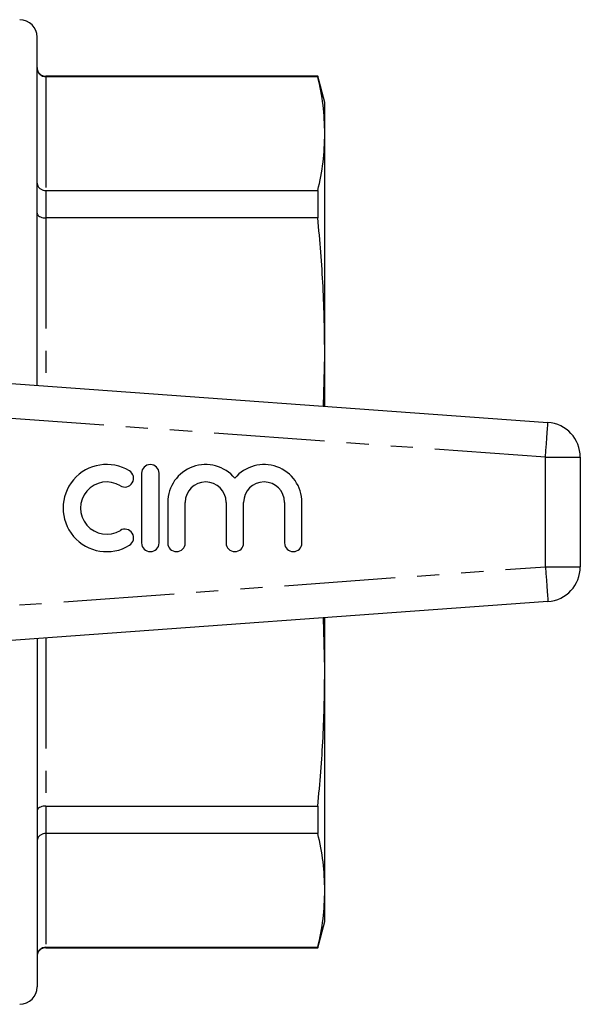
# Model space of a CAD drawing. Extents: x 156 to 251, y 82 to 270.
# Drawn here: x 219 to 251, y 82 to 139 of the extents above; entities that cross this region are included whole.
import ezdxf

# ---------------------------------------------------------------- set-up
doc = ezdxf.new("R2010")
doc.units = 0
doc.linetypes.add('PHANTOM', pattern=[12.7, 6.35, -1.27, 1.27, -1.27, 1.27, -1.27])
doc.layers.get('0').update_dxf_attribs({"linetype": 'CONTINUOUS'})

msp = doc.modelspace()

# ---------------------------------------------------------------- linework, layer by layer
at = {"color": 7, "linetype": 'CONTINUOUS'}
for p, q in [((219.934, 117.955), (219.934, 137.94)), ((236.032, 135.69), (220.434, 135.69)), ((236.032, 135.665), (220.434, 135.665)), ((236.434, 134.19), (236.032, 135.69)), ((236.032, 135.69), (236.032, 135.665)), ((236.434, 132.401), (236.434, 134.19)), ((236.434, 119.683), (236.434, 132.401)), ((220.434, 129.137), (236.032, 129.137)), ((236.032, 129.137), (236.032, 127.563)), ((236.032, 127.563), (220.434, 127.563)), ((196.084, 119.69), (249.229, 115.825)), ((236.358, 116.761), (236.434, 119.683)), ((236.434, 116.755), (236.434, 119.683)), ((251.084, 113.83), (251.084, 107.55)), ((225.926, 112.914), (225.926, 108.914)), ((226.926, 108.914), (226.926, 112.914)), ((227.426, 111.24), (227.426, 108.914)), ((228.426, 108.914), (228.426, 111.24)), ((230.774, 111.24), (230.774, 108.914)), ((231.774, 108.914), (231.774, 111.24)), ((234.122, 111.24), (234.122, 108.914)), ((235.122, 108.914), (235.122, 111.24)), ((249.229, 105.555), (196.084, 101.69)), ((236.434, 101.697), (236.358, 104.619)), ((236.434, 101.697), (236.434, 104.625)), ((219.934, 103.425), (219.934, 83.44)), ((236.434, 88.979), (236.434, 101.697)), ((220.434, 93.817), (236.032, 93.817)), ((236.032, 93.817), (236.032, 92.243)), ((236.032, 92.243), (220.434, 92.243)), ((236.434, 87.19), (236.434, 88.979)), ((236.032, 85.69), (236.434, 87.19)), ((220.434, 85.715), (236.032, 85.715)), ((220.434, 85.69), (236.032, 85.69)), ((236.032, 85.715), (236.032, 85.69))]:
    msp.add_line(p, q, dxfattribs=at)
at = {"color": 8, "linetype": 'PHANTOM'}
for p, q in [((220.434, 135.69), (220.434, 135.665)), ((220.434, 135.665), (220.434, 129.137)), ((220.434, 129.137), (220.434, 127.563)), ((220.434, 127.563), (220.434, 117.919)), ((249.084, 113.83), (198.558, 117.505)), ((249.084, 107.55), (249.084, 113.83)), ((249.084, 113.83), (251.084, 113.83)), ((196.126, 103.698), (249.084, 107.55)), ((249.084, 107.55), (251.084, 107.55)), ((220.434, 103.461), (220.434, 93.817)), ((220.434, 93.817), (220.434, 92.243)), ((220.434, 92.243), (220.434, 85.715)), ((220.434, 85.715), (220.434, 85.69))]:
    msp.add_line(p, q, dxfattribs=at)
at = {"color": 8, "linetype": 'PHANTOM', "flags": 128}
for points in [[(249.084, 113.83), (249.113, 114.219), (249.14, 114.594), (249.165, 114.938), (249.187, 115.241), (249.205, 115.489), (249.218, 115.673), (249.227, 115.787), (249.229, 115.825)], [(249.084, 107.55), (249.113, 107.161), (249.14, 106.786), (249.165, 106.442), (249.187, 106.139), (249.205, 105.891), (249.218, 105.707), (249.227, 105.593), (249.229, 105.555)]]:
    msp.add_lwpolyline(points, dxfattribs=at)
at = {"color": 7, "linetype": 'CONTINUOUS'}
for centre, radius, start, end in [((218.934, 137.94), 1, 360, 90), ((220.434, 136.19), 0.5, 180, 270), ((249.084, 113.83), 2, 0, 85.8404), ((223.925, 110.914), 2.5, 58.6208, 301.3792), ((224.966, 112.621), 0.5, 238.6208, 58.6208), ((226.426, 112.914), 0.5, 0, 180), ((229.6, 111.24), 2.174, 39.6461, 180), ((232.948, 111.24), 2.174, 0, 140.3539), ((223.925, 110.914), 1.5, 58.6208, 301.3792), ((229.6, 111.24), 1.174, 0, 180), ((232.948, 111.24), 1.174, 0, 180), ((224.966, 109.206), 0.5, 301.3792, 121.3792), ((226.426, 108.914), 0.5, 180, 0), ((227.926, 108.914), 0.5, 180, 0), ((231.274, 108.914), 0.5, 180, 0), ((234.622, 108.914), 0.5, 180, 0), ((249.084, 107.55), 2, 274.1596, 0), ((220.434, 85.19), 0.5, 90, 180), ((218.934, 83.44), 1, 270, 0)]:
    msp.add_arc(centre, radius, start, end, dxfattribs=at)
for points, knots in [([(219.934, 136.161), (219.934, 136.158), (219.935, 136.119), (219.947, 136.025), (220.006, 135.888), (220.119, 135.765), (220.268, 135.681), (220.379, 135.671), (220.434, 135.665)], [0, 0, 0, 0, 0.0097644, 0.1515994, 0.366682, 0.5787235, 0.789337, 1, 1, 1, 1]), ([(236.434, 132.401), (236.416, 132.945), (236.38, 134.035), (236.148, 135.122), (236.032, 135.665)], [0, 0, 0, 0, 0.499459, 1, 1, 1, 1]), ([(236.032, 129.137), (236.148, 129.68), (236.38, 130.766), (236.416, 131.856), (236.434, 132.401)], [0, 0, 0, 0, 0.499494, 1, 1, 1, 1]), ([(219.934, 129.566), (219.934, 129.563), (219.935, 129.53), (219.947, 129.448), (220.006, 129.33), (220.119, 129.223), (220.268, 129.151), (220.379, 129.142), (220.434, 129.137)], [0, 0, 0, 0, 0.009765, 0.151599, 0.366681, 0.578723, 0.789337, 1, 1, 1, 1]), ([(219.934, 127.835), (219.934, 127.834), (219.935, 127.813), (219.947, 127.761), (220.006, 127.686), (220.119, 127.618), (220.268, 127.572), (220.379, 127.566), (220.434, 127.563)], [0, 0, 0, 0, 0.009765, 0.151599, 0.366681, 0.578723, 0.789337, 1, 1, 1, 1]), ([(236.434, 119.683), (236.416, 120.997), (236.38, 123.628), (236.148, 126.251), (236.032, 127.563)], [0, 0, 0, 0, 0.499459, 1, 1, 1, 1]), ([(236.032, 93.817), (236.148, 95.127), (236.38, 97.749), (236.416, 100.38), (236.434, 101.697)], [0, 0, 0, 0, 0.499494, 1, 1, 1, 1]), ([(220.434, 93.817), (220.379, 93.814), (220.268, 93.808), (220.119, 93.762), (220.006, 93.694), (219.947, 93.619), (219.935, 93.567), (219.934, 93.546), (219.934, 93.545)], [0, 0, 0, 0, 0.210663, 0.421277, 0.633319, 0.848401, 0.990235, 1, 1, 1, 1]), ([(220.434, 92.243), (220.379, 92.238), (220.268, 92.229), (220.119, 92.157), (220.006, 92.05), (219.947, 91.932), (219.935, 91.85), (219.934, 91.817), (219.934, 91.814)], [0, 0, 0, 0, 0.210663, 0.421277, 0.633319, 0.848401, 0.990235, 1, 1, 1, 1]), ([(236.434, 88.979), (236.416, 89.523), (236.38, 90.613), (236.148, 91.699), (236.032, 92.243)], [0, 0, 0, 0, 0.499459, 1, 1, 1, 1]), ([(236.032, 85.715), (236.148, 86.257), (236.38, 87.344), (236.416, 88.433), (236.434, 88.979)], [0, 0, 0, 0, 0.499494, 1, 1, 1, 1]), ([(220.434, 85.715), (220.379, 85.709), (220.268, 85.699), (220.119, 85.615), (220.006, 85.492), (219.947, 85.355), (219.935, 85.261), (219.934, 85.222), (219.934, 85.219)], [0, 0, 0, 0, 0.210663, 0.421277, 0.633318, 0.848401, 0.990236, 1, 1, 1, 1])]:
    msp.add_open_spline(points, degree=3, knots=knots, dxfattribs=at)

doc.saveas('drawing.dxf')
